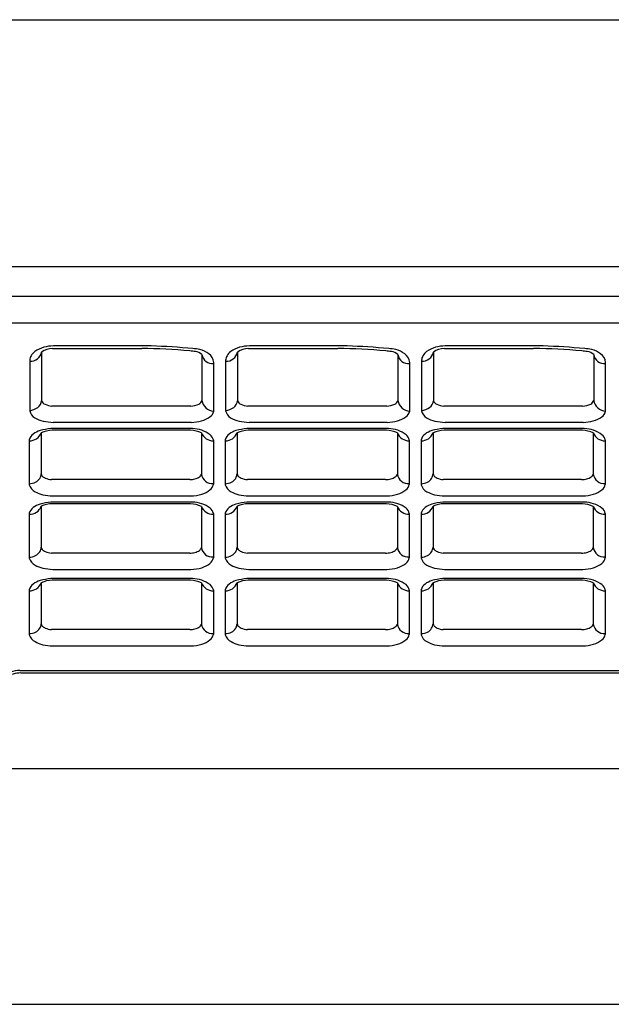
# Model space of a CAD drawing. Extents: x 6977.2 to 6979.1, y 308.5 to 319.8.
# Drawn here: x 6978.2 to 6978.4, y 316.2 to 316.5 of the extents above; entities that cross this region are included whole.
import ezdxf

# ---------------------------------------------------------------- set-up
doc = ezdxf.new("R2010")
doc.units = 0
doc.header["$LTSCALE"] = 0.6431102362
doc.layers.get('0').update_dxf_attribs({"color": 255, "linetype": 'CONTINUOUS'})

msp = doc.modelspace()

# ---------------------------------------------------------------- linework, layer by layer
for p, q in [((6977.606599059015, 316.4768860307784), (6978.699987954215, 316.4768860307784)), ((6977.712508097319, 316.3951931173784), (6978.594078915811, 316.3951931173784)), ((6977.717118319003, 316.3852743003785), (6978.589468694129, 316.3852743003785)), ((6977.719056531978, 316.3764534750785), (6978.587530481153, 316.3764534750785)), ((6978.227918454573, 316.3679894007784), (6978.257526422737, 316.3679894007784)), ((6978.260636925419, 316.3688329009784), (6978.228219918257, 316.3688329009784)), ((6978.292879084524, 316.3679894007784), (6978.322487052688, 316.3679894007784)), ((6978.32559755537, 316.3688329009784), (6978.293180548208, 316.3688329009784)), ((6978.357839714424, 316.3679894007784), (6978.387447682587, 316.3679894007784)), ((6978.390558185271, 316.3688329009784), (6978.358141178107, 316.3688329009784)), ((6978.224293311713, 316.3668096568633), (6978.224293311713, 316.3506987417249)), ((6978.277442918012, 316.3659631790513), (6978.277442918012, 316.350792597056)), ((6978.289253941664, 316.3668096568633), (6978.289253941664, 316.3506987417249)), ((6978.342403547962, 316.3659631790513), (6978.342403547962, 316.350792597056)), ((6978.354214571563, 316.3668096568633), (6978.354214571563, 316.3506987417249)), ((6978.407364177863, 316.3659631790513), (6978.407364177863, 316.350792597056)), ((6978.220356303892, 316.3640924441728), (6978.220356303892, 316.3473085560696)), ((6978.281379925913, 316.3472620938218), (6978.281379925913, 316.3633939841046)), ((6978.285316933841, 316.3640924441728), (6978.285316933841, 316.3473085560696)), ((6978.346340555863, 316.3472620938218), (6978.346340555863, 316.3633939841046)), ((6978.350277563741, 316.3640924441728), (6978.350277563741, 316.3473085560696)), ((6978.411301185764, 316.3472620938218), (6978.411301185764, 316.3633939841046)), ((6978.273755818317, 316.3488889223784), (6978.227713084514, 316.3488889223784)), ((6978.338716448266, 316.3488889223784), (6978.292673714463, 316.3488889223784)), ((6978.403677078167, 316.3488889223784), (6978.357634344364, 316.3488889223784)), ((6978.274317164146, 316.3414588300784), (6978.227399319087, 316.3414588300784)), ((6978.273933204261, 316.3434865389784), (6978.228167721542, 316.3434865389784)), ((6978.339277794096, 316.3414588300784), (6978.292359949037, 316.3414588300784)), ((6978.338893834211, 316.3434865389784), (6978.293128351492, 316.3434865389784)), ((6978.404238423995, 316.3414588300784), (6978.357320578936, 316.3414588300784)), ((6978.403854464112, 316.3434865389784), (6978.358088981393, 316.3434865389784)), ((6978.224159648265, 316.3400563928269), (6978.224159648265, 316.3265091138165)), ((6978.27367306219, 316.3408964965785), (6978.227846763208, 316.3408964965785)), ((6978.277309254565, 316.3400239685477), (6978.277309254565, 316.326359083816)), ((6978.289120278216, 316.3400563928269), (6978.289120278216, 316.3265091138165)), ((6978.338633692141, 316.3408964965785), (6978.292807393157, 316.3408964965785)), ((6978.342269884516, 316.3400239685477), (6978.342269884516, 316.326359083816)), ((6978.354080908115, 316.3400563928269), (6978.354080908115, 316.3265091138165)), ((6978.403594322042, 316.3408964965785), (6978.357768023058, 316.3408964965785)), ((6978.407230514415, 316.3400239685477), (6978.407230514415, 316.326359083816)), ((6978.220222640366, 316.3377475781453), (6978.220222640366, 316.3228704353118)), ((6978.281246262465, 316.337701840215), (6978.281246262465, 316.3229845351218)), ((6978.285183270315, 316.3377475781453), (6978.285183270315, 316.3228704353118)), ((6978.346206892415, 316.337701840215), (6978.346206892415, 316.3229845351218)), ((6978.350143900216, 316.3377475781453), (6978.350143900216, 316.3228704353118)), ((6978.411167522316, 316.337701840215), (6978.411167522316, 316.3229845351218)), ((6978.27340641232, 316.3245564148784), (6978.227549005872, 316.3245564148784)), ((6978.338367042271, 316.3245564148784), (6978.292509635823, 316.3245564148784)), ((6978.40332767217, 316.3245564148784), (6978.357470265722, 316.3245564148784)), ((6978.228013972283, 316.3191540315784), (6978.273799502808, 316.3191540315784)), ((6978.292974602233, 316.3191540315784), (6978.338760132759, 316.3191540315784)), ((6978.357935232132, 316.3191540315784), (6978.403720762658, 316.3191540315784)), ((6978.224159648265, 316.3157238854268), (6978.224159648265, 316.3021766064165)), ((6978.274317164146, 316.3171263226784), (6978.227399319087, 316.3171263226784)), ((6978.27367306219, 316.3165639891785), (6978.227846763208, 316.3165639891785)), ((6978.277309254565, 316.3156914611477), (6978.277309254565, 316.302026576416)), ((6978.289120278216, 316.3157238854268), (6978.289120278216, 316.3021766064165)), ((6978.339277794096, 316.3171263226784), (6978.292359949037, 316.3171263226784)), ((6978.338633692141, 316.3165639891785), (6978.292807393157, 316.3165639891785)), ((6978.342269884516, 316.3156914611477), (6978.342269884516, 316.302026576416)), ((6978.354080908115, 316.3157238854268), (6978.354080908115, 316.3021766064165)), ((6978.404238423995, 316.3171263226784), (6978.357320578936, 316.3171263226784)), ((6978.403594322042, 316.3165639891785), (6978.357768023058, 316.3165639891785)), ((6978.407230514415, 316.3156914611477), (6978.407230514415, 316.302026576416)), ((6978.220222640366, 316.3134150707453), (6978.220222640366, 316.2985379279118)), ((6978.281246262465, 316.3133693328149), (6978.281246262465, 316.2986520277217)), ((6978.285183270315, 316.3134150707453), (6978.285183270315, 316.2985379279118)), ((6978.346206892415, 316.3133693328149), (6978.346206892415, 316.2986520277217)), ((6978.350143900216, 316.3134150707453), (6978.350143900216, 316.2985379279118)), ((6978.411167522316, 316.3133693328149), (6978.411167522316, 316.2986520277217)), ((6978.27340641232, 316.3002239074784), (6978.227549005872, 316.3002239074784)), ((6978.338367042271, 316.3002239074784), (6978.292509635823, 316.3002239074784)), ((6978.40332767217, 316.3002239074784), (6978.357470265722, 316.3002239074784)), ((6978.228013972283, 316.2948215241784), (6978.273799502808, 316.2948215241784)), ((6978.292974602233, 316.2948215241784), (6978.338760132759, 316.2948215241784)), ((6978.357935232132, 316.2948215241784), (6978.403720762658, 316.2948215241784)), ((6978.224159634365, 316.2903775232769), (6978.224159634365, 316.2768302442665)), ((6978.274317150246, 316.2917799605285), (6978.227399305187, 316.2917799605285)), ((6978.273673048291, 316.2912176270284), (6978.227846749309, 316.2912176270284)), ((6978.277309240666, 316.2903450989976), (6978.277309240666, 316.276680214266)), ((6978.289120264316, 316.2903775232769), (6978.289120264316, 316.2768302442665)), ((6978.339277780195, 316.2917799605285), (6978.292359935136, 316.2917799605285)), ((6978.338633678241, 316.2912176270284), (6978.292807379258, 316.2912176270284)), ((6978.342269870616, 316.2903450989976), (6978.342269870616, 316.276680214266)), ((6978.354080894215, 316.2903775232769), (6978.354080894215, 316.2768302442665)), ((6978.404238410096, 316.2917799605285), (6978.357320565037, 316.2917799605285)), ((6978.40359430814, 316.2912176270284), (6978.357768009158, 316.2912176270284)), ((6978.407230500515, 316.2903450989976), (6978.407230500515, 316.276680214266)), ((6978.220222626466, 316.2880687085952), (6978.220222626466, 316.2731915657618)), ((6978.281246248565, 316.288022970665), (6978.281246248565, 316.2733056655718)), ((6978.285183256416, 316.2880687085952), (6978.285183256416, 316.2731915657618)), ((6978.346206878516, 316.288022970665), (6978.346206878516, 316.2733056655718)), ((6978.350143886316, 316.2880687085952), (6978.350143886316, 316.2731915657618)), ((6978.411167508415, 316.288022970665), (6978.411167508415, 316.2733056655718)), ((6978.273406398419, 316.2748775453284), (6978.227548991973, 316.2748775453284)), ((6978.33836702837, 316.2748775453284), (6978.292509621922, 316.2748775453284)), ((6978.40332765827, 316.2748775453284), (6978.357470251822, 316.2748775453284)), ((6978.228013958383, 316.2694751620284), (6978.273799488909, 316.2694751620284)), ((6978.292974588334, 316.2694751620284), (6978.338760118858, 316.2694751620284)), ((6978.357935218233, 316.2694751620284), (6978.403720748758, 316.2694751620284)), ((6978.217021068674, 316.2613643262785), (6978.527008582595, 316.2613643262785)), ((6978.217433813203, 316.2605208260785), (6978.524991601741, 316.2605208260785)), ((6977.717919367593, 316.2289100906126), (6978.588667645538, 316.2289100906126)), ((6977.606212335148, 316.1507642335785), (6978.706947666616, 316.1507642335785))]:
    msp.add_line(p, q)
for centre, radius, start, end in [((6978.227538334256, 316.3594279579121), 0.0093067988755956, 105.8026390422735, 126.2666561174256), ((6978.228167441516, 316.3610647272443), 0.0069291484362678, 92.0592678673165, 123.9940075394524), ((6978.228245702904, 316.3569286095172), 0.0119043193859317, 90.12410222812046, 105.8026390422735), ((6978.255344899479, 316.169488981005), 0.1985124069018048, 84.76224450647446, 89.37034368006476), ((6978.252110368821, 316.1270948359487), 0.2418883921393631, 84.69809856656329, 87.97990746208723), ((6978.273605104774, 316.3538407381194), 0.0141335863138311, 77.0827357885777, 86.52520027987354), ((6978.274713629307, 316.3593721491373), 0.0084957831432889, 53.7071973284917, 76.03033439342533), ((6978.292498964207, 316.3594279579121), 0.0093067988755956, 105.8026390422735, 126.2666561174256), ((6978.293128071467, 316.3610647272443), 0.0069291484362678, 92.0592678673165, 123.9940075394524), ((6978.293206332853, 316.3569286095172), 0.0119043193859317, 90.12410222812046, 105.8026390422735), ((6978.320305529429, 316.169488981005), 0.1985124069018048, 84.76224450647446, 89.37034368006476), ((6978.317070998771, 316.1270948359487), 0.2418883921393631, 84.69809856656329, 87.97990746208723), ((6978.338565734723, 316.3538407381194), 0.0141335863138311, 77.0827357885777, 86.52520027987354), ((6978.339674259256, 316.3593721491373), 0.0084957831432889, 53.7071973284917, 76.03033439342533), ((6978.357459594106, 316.3594279579121), 0.0093067988755956, 105.8026390422735, 126.2666561174256), ((6978.358088701366, 316.3610647272443), 0.0069291484362678, 92.0592678673165, 123.9940075394524), ((6978.358166962753, 316.3569286095172), 0.0119043193859317, 90.12410222812046, 105.8026390422735), ((6978.385266159328, 316.169488981005), 0.1985124069018048, 84.76224450647446, 89.37034368006476), ((6978.382031628672, 316.1270948359487), 0.2418883921393631, 84.69809856656329, 87.97990746208723), ((6978.403526364624, 316.3538407381194), 0.0141335863138311, 77.0827357885777, 86.52520027987354), ((6978.404634889156, 316.3593721491373), 0.0084957831432889, 53.7071973284917, 76.03033439342533), ((6978.220580073292, 316.3675603191518), 0.0037883549783108, 266.613699224536, 348.5712069881266), ((6978.22399300458, 316.3638170378816), 0.003647113999933, 150.6489039569213, 175.6692734572158), ((6978.224784955249, 316.3631808047488), 0.0046522360242577, 126.2666561174256, 148.5993850537692), ((6978.271097579782, 316.338144148049), 0.0291248725375854, 81.70038771951732, 85.33388738207412), ((6978.27470990689, 316.3629069233873), 0.0041000059128907, 48.19579977784723, 81.70038771951732), ((6978.280996697413, 316.3665550429988), 0.0036027282649895, 189.4555356862119, 276.10620454671), ((6978.277329467752, 316.3629341193793), 0.0040764797158385, 6.47728351058371, 53.7071973284917), ((6978.285540703243, 316.3675603191518), 0.0037883549783108, 266.613699224536, 348.5712069881266), ((6978.288953634531, 316.3638170378816), 0.003647113999933, 150.6489039569213, 175.6692734572158), ((6978.289745585199, 316.3631808047488), 0.0046522360242577, 126.2666561174256, 148.5993850537692), ((6978.336058209731, 316.338144148049), 0.0291248725375854, 81.70038771951732, 85.33388738207412), ((6978.33967053684, 316.3629069233873), 0.0041000059128907, 48.19579977784723, 81.70038771951732), ((6978.345957327362, 316.3665550429988), 0.0036027282649895, 189.4555356862119, 276.10620454671), ((6978.342290097703, 316.3629341193793), 0.0040764797158385, 6.47728351058371, 53.7071973284917), ((6978.350501333142, 316.3675603191518), 0.0037883549783108, 266.613699224536, 348.5712069881266), ((6978.35391426443, 316.3638170378816), 0.003647113999933, 150.6489039569213, 175.6692734572158), ((6978.354706215099, 316.3631808047488), 0.0046522360242577, 126.2666561174256, 148.5993850537692), ((6978.401018839632, 316.338144148049), 0.0291248725375854, 81.70038771951732, 85.33388738207412), ((6978.404631166739, 316.3629069233873), 0.0041000059128907, 48.19579977784723, 81.70038771951732), ((6978.410917957262, 316.3665550429988), 0.0036027282649895, 189.4555356862119, 276.10620454671), ((6978.407250727603, 316.3629341193793), 0.0040764797158385, 6.47728351058371, 53.7071973284917), ((6978.218466928528, 316.3555029115936), 0.0084093520391573, 282.9837970619461, 302.8790238804863), ((6978.221036937881, 316.3510361963799), 0.0032738121772821, 307.5481060475159, 354.0836158773118), ((6978.226270762847, 316.3514208614677), 0.0021051769311804, 200.0610325307177, 246.4942225692353), ((6978.228528165594, 316.3566111010851), 0.0077650757335547, 246.4942225692341, 263.9747022320354), ((6978.273513579869, 316.3554998586676), 0.0066153728606085, 272.0984976152929, 296.5809417056017), ((6978.275644068322, 316.3512418344955), 0.0018540966771592, 296.5809417056017, 345.9779963386817), ((6978.281596957602, 316.3514645252125), 0.0042080318852252, 189.1881796718889, 267.0436252308495), ((6978.283427558479, 316.3555029115936), 0.0084093520391573, 282.9837970619461, 302.8790238804863), ((6978.285997567832, 316.3510361963799), 0.0032738121772821, 307.5481060475159, 354.0836158773118), ((6978.291231392798, 316.3514208614677), 0.0021051769311804, 200.0610325307177, 246.4942225692353), ((6978.293488795545, 316.3566111010851), 0.0077650757335547, 246.4942225692341, 263.9747022320354), ((6978.338474209819, 316.3554998586676), 0.0066153728606085, 272.0984976152929, 296.5809417056017), ((6978.340604698272, 316.3512418344955), 0.0018540966771592, 296.5809417056017, 345.9779963386817), ((6978.346557587553, 316.3514645252125), 0.0042080318852252, 189.1881796718889, 267.0436252308495), ((6978.348388188378, 316.3555029115936), 0.0084093520391573, 282.9837970619461, 302.8790238804863), ((6978.350958197733, 316.3510361963799), 0.0032738121772821, 307.5481060475159, 354.0836158773118), ((6978.356192022697, 316.3514208614677), 0.0021051769311804, 200.0610325307177, 246.4942225692353), ((6978.358449425446, 316.3566111010851), 0.0077650757335547, 246.4942225692341, 263.9747022320354), ((6978.403434839719, 316.3554998586676), 0.0066153728606085, 272.0984976152929, 296.5809417056017), ((6978.405565328173, 316.3512418344955), 0.0018540966771592, 296.5809417056017, 345.9779963386817), ((6978.411518217452, 316.3514645252125), 0.0042080318852252, 189.1881796718889, 267.0436252308495), ((6978.22381135387, 316.3481096732446), 0.003546711022631, 193.0544000285194, 239.5543600497774), ((6978.22760985479, 316.3545722611907), 0.0110429535614284, 239.5543600497774, 255.3162980243041), ((6978.275178357522, 316.3520382848411), 0.0083243438186641, 284.7473244241437, 306.1445196464608), ((6978.278101035413, 316.3480368277689), 0.0033691743212477, 306.1445196464608, 346.7060062852196), ((6978.288771983819, 316.3481096732446), 0.003546711022631, 193.0544000285194, 239.5543600497774), ((6978.29257048474, 316.3545722611907), 0.0110429535614284, 239.5543600497774, 255.3162980243041), ((6978.340138987473, 316.3520382848411), 0.0083243438186641, 284.7473244241437, 306.1445196464608), ((6978.343061665362, 316.3480368277689), 0.0033691743212477, 306.1445196464608, 346.7060062852196), ((6978.353732613719, 316.3481096732446), 0.003546711022631, 193.0544000285194, 239.5543600497774), ((6978.357531114639, 316.3545722611907), 0.0110429535614284, 239.5543600497774, 255.3162980243041), ((6978.405099617372, 316.3520382848411), 0.0083243438186641, 284.7473244241437, 306.1445196464608), ((6978.408022295262, 316.3480368277689), 0.0033691743212477, 306.1445196464608, 346.7060062852196), ((6978.230274011675, 316.3161527968974), 0.0254687882090889, 96.48085407866382, 104.7475816466703), ((6978.230174563883, 316.3743551954524), 0.0309338224066452, 260.0144705843048, 266.2803042808497), ((6978.27333124329, 316.3590554470314), 0.0155805409075582, 272.2141984391625, 284.7473244241437), ((6978.273905020976, 316.3307379527836), 0.0107287963892946, 54.18734773406638, 87.79845987085378), ((6978.295234641625, 316.3161527968974), 0.0254687882090889, 96.48085407866382, 104.7475816466703), ((6978.295135193834, 316.3743551954524), 0.0309338224066452, 260.0144705843048, 266.2803042808497), ((6978.33829187324, 316.3590554470314), 0.0155805409075582, 272.2141984391625, 284.7473244241437), ((6978.338865650927, 316.3307379527836), 0.0107287963892946, 54.18734773406638, 87.79845987085378), ((6978.360195271526, 316.3161527968974), 0.0254687882090889, 96.48085407866382, 104.7475816466703), ((6978.360095823735, 316.3743551954524), 0.0309338224066452, 260.0144705843048, 266.2803042808497), ((6978.403252503141, 316.3590554470314), 0.0155805409075582, 272.2141984391625, 284.7473244241437), ((6978.403826280827, 316.3307379527836), 0.0107287963892946, 54.18734773406638, 87.79845987085378), ((6978.220376995388, 316.3414440229443), 0.0040291413639168, 267.8044810900376, 339.8549195846691), ((6978.22359223996, 316.3368190853757), 0.0034951824349775, 126.3560897179747, 164.5944620901725), ((6978.225834465549, 316.3339247228941), 0.0071559138167021, 106.595455451509, 127.0766318861778), ((6978.22820851558, 316.3307976034179), 0.010105370247861, 92.0515145016163, 113.6197521229107), ((6978.272964247577, 316.3299295292948), 0.0109898493873596, 66.7112304507469, 86.3020152317395), ((6978.28111850574, 316.3414941993706), 0.0040831327646456, 201.1047538593425, 271.793014470958), ((6978.278082580178, 316.3369582295486), 0.0032498988345742, 13.22704539867843, 49.7403804068682), ((6978.285337625338, 316.3414440229443), 0.0040291413639168, 267.8044810900376, 339.8549195846691), ((6978.288552869911, 316.3368190853757), 0.0034951824349775, 126.3560897179747, 164.5944620901725), ((6978.290795095499, 316.3339247228941), 0.0071559138167021, 106.595455451509, 127.0766318861778), ((6978.29316914553, 316.3307976034179), 0.010105370247861, 92.0515145016163, 113.6197521229107), ((6978.337924877528, 316.3299295292948), 0.0109898493873596, 66.7112304507469, 86.3020152317395), ((6978.346079135689, 316.3414941993706), 0.0040831327646456, 201.1047538593425, 271.793014470958), ((6978.343043210128, 316.3369582295486), 0.0032498988345742, 13.22704539867843, 49.7403804068682), ((6978.350298255238, 316.3414440229443), 0.0040291413639168, 267.8044810900376, 339.8549195846691), ((6978.35351349981, 316.3368190853757), 0.0034951824349775, 126.3560897179747, 164.5944620901725), ((6978.355755725399, 316.3339247228941), 0.0071559138167021, 106.595455451509, 127.0766318861778), ((6978.358129775429, 316.3307976034179), 0.010105370247861, 92.0515145016163, 113.6197521229107), ((6978.402885507428, 316.3299295292948), 0.0109898493873596, 66.7112304507469, 86.3020152317395), ((6978.411039765589, 316.3414941993706), 0.0040831327646456, 201.1047538593425, 271.793014470958), ((6978.408003840029, 316.3369582295486), 0.0032498988345742, 13.22704539867843, 49.7403804068682), ((6978.221089213054, 316.3266223426655), 0.0030725222804873, 327.5321502973421, 357.8880529085926), ((6978.225486606067, 316.3266584152559), 0.0013353306426114, 186.4195835097868, 224.2286634428623), ((6978.226691460712, 316.327832254458), 0.0030174640995405, 224.2422140563681, 246.3825744024946), ((6978.274029642598, 316.3292273020454), 0.0045909898124426, 283.9085015222409, 304.19460009413), ((6978.27553893828, 316.326963920064), 0.0018707877046136, 304.9187495297074, 341.1370447078931), ((6978.280883310117, 316.3268497830082), 0.0036075835100615, 187.8175364685194, 275.7741922515817), ((6978.286049843004, 316.3266223426655), 0.0030725222804873, 327.5321502973421, 357.8880529085926), ((6978.290447236016, 316.3266584152559), 0.0013353306426114, 186.4195835097868, 224.2286634428623), ((6978.291652090662, 316.327832254458), 0.0030174640995405, 224.2422140563681, 246.3825744024946), ((6978.338990272547, 316.3292273020454), 0.0045909898124426, 283.9085015222409, 304.19460009413), ((6978.34049956823, 316.326963920064), 0.0018707877046136, 304.9187495297074, 341.1370447078931), ((6978.345843940066, 316.3268497830082), 0.0036075835100615, 187.8175364685194, 275.7741922515817), ((6978.351010472903, 316.3266223426655), 0.0030725222804873, 327.5321502973421, 357.8880529085926), ((6978.355407865916, 316.3266584152559), 0.0013353306426114, 186.4195835097868, 224.2286634428623), ((6978.356612720563, 316.327832254458), 0.0030174640995405, 224.2422140563681, 246.3825744024946), ((6978.403950902448, 316.3292273020454), 0.0045909898124426, 283.9085015222409, 304.19460009413), ((6978.405460198131, 316.326963920064), 0.0018707877046136, 304.9187495297074, 341.1370447078931), ((6978.410804569967, 316.3268497830082), 0.0036075835100615, 187.8175364685194, 275.7741922515817), ((6978.220183695888, 316.3278596520682), 0.0046513217874628, 270.4797303634934, 297.3141469494035), ((6978.223833860308, 316.3239118047355), 0.0037583719554454, 196.08600260734, 243.1703429445142), ((6978.22069226552, 316.3268749131065), 0.0035430105069667, 297.3141469494035, 327.5321502973338), ((6978.228092071479, 316.331184818626), 0.0066506132419609, 246.8980511022565, 265.3162138954421), ((6978.273374019611, 316.3318748669319), 0.007318523740896, 270.2535991835782, 283.9085015222409), ((6978.278211465664, 316.3235455007595), 0.0030862070690572, 308.3975506339998, 349.5273941893444), ((6978.285144325838, 316.3278596520682), 0.0046513217874628, 270.4797303634934, 297.3141469494035), ((6978.288794490258, 316.3239118047355), 0.0037583719554454, 196.08600260734, 243.1703429445142), ((6978.285652895471, 316.3268749131065), 0.0035430105069667, 297.3141469494035, 327.5321502973338), ((6978.29305270143, 316.331184818626), 0.0066506132419609, 246.8980511022565, 265.3162138954421), ((6978.33833464956, 316.3318748669319), 0.007318523740896, 270.2535991835782, 283.9085015222409), ((6978.343172095614, 316.3235455007595), 0.0030862070690572, 308.3975506339998, 349.5273941893444), ((6978.350104955737, 316.3278596520682), 0.0046513217874628, 270.4797303634934, 297.3141469494035), ((6978.353755120159, 316.3239118047355), 0.0037583719554454, 196.08600260734, 243.1703429445142), ((6978.350613525371, 316.3268749131065), 0.0035430105069667, 297.3141469494035, 327.5321502973338), ((6978.358013331329, 316.331184818626), 0.0066506132419609, 246.8980511022565, 265.3162138954421), ((6978.40329527946, 316.3318748669319), 0.007318523740896, 270.2535991835782, 283.9085015222409), ((6978.408132725514, 316.3235455007595), 0.0030862070690572, 308.3975506339998, 349.5273941893444), ((6978.226821435471, 316.3287206337589), 0.0094110086206819, 240.1519250341675, 256.9567963276621), ((6978.22990054061, 316.3488621029346), 0.0297679129895087, 259.9337543363462, 266.3663931384087), ((6978.273243410221, 316.3343156490668), 0.0151718121470764, 272.1005332969245, 285.7812921489347), ((6978.275220742756, 316.3273191853689), 0.0079012999076038, 285.7812921489347, 308.3975506339998), ((6978.291782065422, 316.3287206337589), 0.0094110086206819, 240.1519250341675, 256.9567963276621), ((6978.294861170559, 316.3488621029346), 0.0297679129895087, 259.9337543363462, 266.3663931384087), ((6978.338204040172, 316.3343156490668), 0.0151718121470764, 272.1005332969245, 285.7812921489347), ((6978.340181372707, 316.3273191853689), 0.0079012999076038, 285.7812921489347, 308.3975506339998), ((6978.356742695321, 316.3287206337589), 0.0094110086206819, 240.1519250341675, 256.9567963276621), ((6978.359821800459, 316.3488621029346), 0.0297679129895087, 259.9337543363462, 266.3663931384087), ((6978.403164670073, 316.3343156490668), 0.0151718121470764, 272.1005332969245, 285.7812921489347), ((6978.405142002606, 316.3273191853689), 0.0079012999076038, 285.7812921489347, 308.3975506339998), ((6978.220376995388, 316.3171115155443), 0.0040291413639168, 267.8044810900376, 339.8549195846691), ((6978.225834465549, 316.3095922154941), 0.0071559138167021, 106.595455451509, 127.0766318861778), ((6978.230274011675, 316.2918202894974), 0.0254687882090889, 96.48085407866382, 104.7475816466703), ((6978.22820851558, 316.3064650960179), 0.010105370247861, 92.0515145016163, 113.6197521229107), ((6978.272964247577, 316.3055970218948), 0.0109898493873596, 66.7112304507469, 86.3020152317395), ((6978.273905020976, 316.3064054453836), 0.0107287963892946, 54.18734773406638, 87.79845987085378), ((6978.28111850574, 316.3171616919706), 0.0040831327646456, 201.1047538593425, 271.793014470958), ((6978.285337625338, 316.3171115155443), 0.0040291413639168, 267.8044810900376, 339.8549195846691), ((6978.290795095499, 316.3095922154941), 0.0071559138167021, 106.595455451509, 127.0766318861778), ((6978.295234641625, 316.2918202894974), 0.0254687882090889, 96.48085407866382, 104.7475816466703), ((6978.29316914553, 316.3064650960179), 0.010105370247861, 92.0515145016163, 113.6197521229107), ((6978.337924877528, 316.3055970218948), 0.0109898493873596, 66.7112304507469, 86.3020152317395), ((6978.338865650927, 316.3064054453836), 0.0107287963892946, 54.18734773406638, 87.79845987085378), ((6978.346079135689, 316.3171616919706), 0.0040831327646456, 201.1047538593425, 271.793014470958), ((6978.350298255238, 316.3171115155443), 0.0040291413639168, 267.8044810900376, 339.8549195846691), ((6978.355755725399, 316.3095922154941), 0.0071559138167021, 106.595455451509, 127.0766318861778), ((6978.360195271526, 316.2918202894974), 0.0254687882090889, 96.48085407866382, 104.7475816466703), ((6978.358129775429, 316.3064650960179), 0.010105370247861, 92.0515145016163, 113.6197521229107), ((6978.402885507428, 316.3055970218948), 0.0109898493873596, 66.7112304507469, 86.3020152317395), ((6978.403826280827, 316.3064054453836), 0.0107287963892946, 54.18734773406638, 87.79845987085378), ((6978.411039765589, 316.3171616919706), 0.0040831327646456, 201.1047538593425, 271.793014470958), ((6978.22359223996, 316.3124865779757), 0.0034951824349775, 126.3560897179747, 164.5944620901725), ((6978.278082580178, 316.3126257221486), 0.0032498988345742, 13.22704539867843, 49.7403804068682), ((6978.288552869911, 316.3124865779757), 0.0034951824349775, 126.3560897179747, 164.5944620901725), ((6978.343043210128, 316.3126257221486), 0.0032498988345742, 13.22704539867843, 49.7403804068682), ((6978.35351349981, 316.3124865779757), 0.0034951824349775, 126.3560897179747, 164.5944620901725), ((6978.408003840029, 316.3126257221486), 0.0032498988345742, 13.22704539867843, 49.7403804068682), ((6978.220183695888, 316.3035271446682), 0.0046513217874628, 270.4797303634934, 297.3141469494035), ((6978.22069226552, 316.3025424057065), 0.0035430105069667, 297.3141469494035, 327.5321502973338), ((6978.221089213054, 316.3022898352655), 0.0030725222804873, 327.5321502973421, 357.8880529085926), ((6978.225486606067, 316.3023259078559), 0.0013353306426114, 186.4195835097868, 224.2286634428623), ((6978.226691460712, 316.303499747058), 0.0030174640995405, 224.2422140563681, 246.3825744024946), ((6978.228092071479, 316.306852311226), 0.0066506132419609, 246.8980511022565, 265.3162138954421), ((6978.273374019611, 316.3075423595318), 0.007318523740896, 270.2535991835782, 283.9085015222409), ((6978.274029642598, 316.3048947946454), 0.0045909898124426, 283.9085015222409, 304.19460009413), ((6978.27553893828, 316.302631412664), 0.0018707877046136, 304.9187495297074, 341.1370447078931), ((6978.280883310117, 316.3025172756082), 0.0036075835100615, 187.8175364685194, 275.7741922515817), ((6978.285144325838, 316.3035271446682), 0.0046513217874628, 270.4797303634934, 297.3141469494035), ((6978.285652895471, 316.3025424057065), 0.0035430105069667, 297.3141469494035, 327.5321502973338), ((6978.286049843004, 316.3022898352655), 0.0030725222804873, 327.5321502973421, 357.8880529085926), ((6978.290447236016, 316.3023259078559), 0.0013353306426114, 186.4195835097868, 224.2286634428623), ((6978.291652090662, 316.303499747058), 0.0030174640995405, 224.2422140563681, 246.3825744024946), ((6978.29305270143, 316.306852311226), 0.0066506132419609, 246.8980511022565, 265.3162138954421), ((6978.33833464956, 316.3075423595318), 0.007318523740896, 270.2535991835782, 283.9085015222409), ((6978.338990272547, 316.3048947946454), 0.0045909898124426, 283.9085015222409, 304.19460009413), ((6978.34049956823, 316.302631412664), 0.0018707877046136, 304.9187495297074, 341.1370447078931), ((6978.345843940066, 316.3025172756082), 0.0036075835100615, 187.8175364685194, 275.7741922515817), ((6978.350104955737, 316.3035271446682), 0.0046513217874628, 270.4797303634934, 297.3141469494035), ((6978.350613525371, 316.3025424057065), 0.0035430105069667, 297.3141469494035, 327.5321502973338), ((6978.351010472903, 316.3022898352655), 0.0030725222804873, 327.5321502973421, 357.8880529085926), ((6978.355407865916, 316.3023259078559), 0.0013353306426114, 186.4195835097868, 224.2286634428623), ((6978.356612720563, 316.303499747058), 0.0030174640995405, 224.2422140563681, 246.3825744024946), ((6978.358013331329, 316.306852311226), 0.0066506132419609, 246.8980511022565, 265.3162138954421), ((6978.40329527946, 316.3075423595318), 0.007318523740896, 270.2535991835782, 283.9085015222409), ((6978.403950902448, 316.3048947946454), 0.0045909898124426, 283.9085015222409, 304.19460009413), ((6978.405460198131, 316.302631412664), 0.0018707877046136, 304.9187495297074, 341.1370447078931), ((6978.410804569967, 316.3025172756082), 0.0036075835100615, 187.8175364685194, 275.7741922515817), ((6978.223833860308, 316.2995792973355), 0.0037583719554454, 196.08600260734, 243.1703429445142), ((6978.226821435471, 316.3043881263589), 0.0094110086206819, 240.1519250341675, 256.9567963276621), ((6978.275220742756, 316.3029866779689), 0.0079012999076038, 285.7812921489347, 308.3975506339998), ((6978.278211465664, 316.2992129933595), 0.0030862070690572, 308.3975506339998, 349.5273941893444), ((6978.288794490258, 316.2995792973355), 0.0037583719554454, 196.08600260734, 243.1703429445142), ((6978.291782065422, 316.3043881263589), 0.0094110086206819, 240.1519250341675, 256.9567963276621), ((6978.340181372707, 316.3029866779689), 0.0079012999076038, 285.7812921489347, 308.3975506339998), ((6978.343172095614, 316.2992129933595), 0.0030862070690572, 308.3975506339998, 349.5273941893444), ((6978.353755120159, 316.2995792973355), 0.0037583719554454, 196.08600260734, 243.1703429445142), ((6978.356742695321, 316.3043881263589), 0.0094110086206819, 240.1519250341675, 256.9567963276621), ((6978.405142002606, 316.3029866779689), 0.0079012999076038, 285.7812921489347, 308.3975506339998), ((6978.408132725514, 316.2992129933595), 0.0030862070690572, 308.3975506339998, 349.5273941893444), ((6978.22990054061, 316.3245295955345), 0.0297679129895087, 259.9337543363462, 266.3663931384087), ((6978.273243410221, 316.3099831416667), 0.0151718121470764, 272.1005332969245, 285.7812921489347), ((6978.294861170559, 316.3245295955345), 0.0297679129895087, 259.9337543363462, 266.3663931384087), ((6978.338204040172, 316.3099831416667), 0.0151718121470764, 272.1005332969245, 285.7812921489347), ((6978.359821800459, 316.3245295955345), 0.0297679129895087, 259.9337543363462, 266.3663931384087), ((6978.403164670073, 316.3099831416667), 0.0151718121470764, 272.1005332969245, 285.7812921489347), ((6978.220376981489, 316.2917651533943), 0.0040291413639168, 267.8044810900376, 339.8549195846691), ((6978.223592226061, 316.2871402158257), 0.0034951824349775, 126.3560897179747, 164.5944620901725), ((6978.225834451649, 316.2842458533441), 0.0071559138167021, 106.595455451509, 127.0766318861778), ((6978.230273997775, 316.2664739273474), 0.0254687882090889, 96.48085407866382, 104.7475816466703), ((6978.22820850168, 316.2811187338679), 0.010105370247861, 92.0515145016163, 113.6197521229107), ((6978.272964233678, 316.2802506597448), 0.0109898493873596, 66.7112304507469, 86.3020152317395), ((6978.273905007077, 316.2810590832336), 0.0107287963892946, 54.18734773406638, 87.79845987085378), ((6978.281118491839, 316.2918153298206), 0.0040831327646456, 201.1047538593425, 271.793014470958), ((6978.278082566278, 316.2872793599986), 0.0032498988345742, 13.22704539867843, 49.7403804068682), ((6978.285337611438, 316.2917651533943), 0.0040291413639168, 267.8044810900376, 339.8549195846691), ((6978.28855285601, 316.2871402158257), 0.0034951824349775, 126.3560897179747, 164.5944620901725), ((6978.290795081598, 316.2842458533441), 0.0071559138167021, 106.595455451509, 127.0766318861778), ((6978.295234627726, 316.2664739273474), 0.0254687882090889, 96.48085407866382, 104.7475816466703), ((6978.293169131631, 316.2811187338679), 0.010105370247861, 92.0515145016163, 113.6197521229107), ((6978.337924863628, 316.2802506597448), 0.0109898493873596, 66.7112304507469, 86.3020152317395), ((6978.338865637027, 316.2810590832336), 0.0107287963892946, 54.18734773406638, 87.79845987085378), ((6978.346079121789, 316.2918153298206), 0.0040831327646456, 201.1047538593425, 271.793014470958), ((6978.343043196229, 316.2872793599986), 0.0032498988345742, 13.22704539867843, 49.7403804068682), ((6978.350298241338, 316.2917651533943), 0.0040291413639168, 267.8044810900376, 339.8549195846691), ((6978.35351348591, 316.2871402158257), 0.0034951824349775, 126.3560897179747, 164.5944620901725), ((6978.355755711499, 316.2842458533441), 0.0071559138167021, 106.595455451509, 127.0766318861778), ((6978.360195257626, 316.2664739273474), 0.0254687882090889, 96.48085407866382, 104.7475816466703), ((6978.35812976153, 316.2811187338679), 0.010105370247861, 92.0515145016163, 113.6197521229107), ((6978.402885493527, 316.2802506597448), 0.0109898493873596, 66.7112304507469, 86.3020152317395), ((6978.403826266927, 316.2810590832336), 0.0107287963892946, 54.18734773406638, 87.79845987085378), ((6978.411039751688, 316.2918153298206), 0.0040831327646456, 201.1047538593425, 271.793014470958), ((6978.408003826128, 316.2872793599986), 0.0032498988345742, 13.22704539867843, 49.7403804068682), ((6978.221089199154, 316.2769434731155), 0.0030725222804873, 327.5321502973421, 357.8880529085926), ((6978.225486592165, 316.2769795457059), 0.0013353306426114, 186.4195835097868, 224.2286634428623), ((6978.27553892438, 316.277285050514), 0.0018707877046136, 304.9187495297074, 341.1370447078931), ((6978.280883296216, 316.2771709134582), 0.0036075835100615, 187.8175364685194, 275.7741922515817), ((6978.286049829103, 316.2769434731155), 0.0030725222804873, 327.5321502973421, 357.8880529085926), ((6978.290447222116, 316.2769795457059), 0.0013353306426114, 186.4195835097868, 224.2286634428623), ((6978.340499554331, 316.277285050514), 0.0018707877046136, 304.9187495297074, 341.1370447078931), ((6978.345843926167, 316.2771709134582), 0.0036075835100615, 187.8175364685194, 275.7741922515817), ((6978.351010459004, 316.2769434731155), 0.0030725222804873, 327.5321502973421, 357.8880529085926), ((6978.355407852017, 316.2769795457059), 0.0013353306426114, 186.4195835097868, 224.2286634428623), ((6978.405460184231, 316.277285050514), 0.0018707877046136, 304.9187495297074, 341.1370447078931), ((6978.410804556067, 316.2771709134582), 0.0036075835100615, 187.8175364685194, 275.7741922515817), ((6978.220183681988, 316.2781807825182), 0.0046513217874628, 270.4797303634934, 297.3141469494035), ((6978.223833846408, 316.2742329351855), 0.0037583719554454, 196.08600260734, 243.1703429445142), ((6978.220692251621, 316.2771960435565), 0.0035430105069667, 297.3141469494035, 327.5321502973338), ((6978.226691446812, 316.278153384908), 0.0030174640995405, 224.2422140563681, 246.3825744024946), ((6978.22809205758, 316.281505949076), 0.0066506132419609, 246.8980511022565, 265.3162138954421), ((6978.273374005709, 316.2821959973819), 0.007318523740896, 270.2535991835782, 283.9085015222409), ((6978.274029628697, 316.2795484324953), 0.0045909898124426, 283.9085015222409, 304.19460009413), ((6978.278211451764, 316.2738666312095), 0.0030862070690572, 308.3975506339998, 349.5273941893444), ((6978.285144311937, 316.2781807825182), 0.0046513217874628, 270.4797303634934, 297.3141469494035), ((6978.288794476359, 316.2742329351855), 0.0037583719554454, 196.08600260734, 243.1703429445142), ((6978.285652881571, 316.2771960435565), 0.0035430105069667, 297.3141469494035, 327.5321502973338), ((6978.291652076762, 316.278153384908), 0.0030174640995405, 224.2422140563681, 246.3825744024946), ((6978.29305268753, 316.281505949076), 0.0066506132419609, 246.8980511022565, 265.3162138954421), ((6978.33833463566, 316.2821959973819), 0.007318523740896, 270.2535991835782, 283.9085015222409), ((6978.338990258648, 316.2795484324953), 0.0045909898124426, 283.9085015222409, 304.19460009413), ((6978.343172081714, 316.2738666312095), 0.0030862070690572, 308.3975506339998, 349.5273941893444), ((6978.350104941838, 316.2781807825182), 0.0046513217874628, 270.4797303634934, 297.3141469494035), ((6978.353755106259, 316.2742329351855), 0.0037583719554454, 196.08600260734, 243.1703429445142), ((6978.35061351147, 316.2771960435565), 0.0035430105069667, 297.3141469494035, 327.5321502973338), ((6978.356612706663, 316.278153384908), 0.0030174640995405, 224.2422140563681, 246.3825744024946), ((6978.358013317429, 316.281505949076), 0.0066506132419609, 246.8980511022565, 265.3162138954421), ((6978.403295265559, 316.2821959973819), 0.007318523740896, 270.2535991835782, 283.9085015222409), ((6978.403950888548, 316.2795484324953), 0.0045909898124426, 283.9085015222409, 304.19460009413), ((6978.408132711614, 316.2738666312095), 0.0030862070690572, 308.3975506339998, 349.5273941893444), ((6978.226821421571, 316.2790417642089), 0.0094110086206819, 240.1519250341675, 256.9567963276621), ((6978.229900526709, 316.2991832333846), 0.0297679129895087, 259.9337543363462, 266.3663931384087), ((6978.273243396322, 316.2846367795168), 0.0151718121470764, 272.1005332969245, 285.7812921489347), ((6978.275220728857, 316.2776403158189), 0.0079012999076038, 285.7812921489347, 308.3975506339998), ((6978.29178205152, 316.2790417642089), 0.0094110086206819, 240.1519250341675, 256.9567963276621), ((6978.294861156659, 316.2991832333846), 0.0297679129895087, 259.9337543363462, 266.3663931384087), ((6978.338204026272, 316.2846367795168), 0.0151718121470764, 272.1005332969245, 285.7812921489347), ((6978.340181358806, 316.2776403158189), 0.0079012999076038, 285.7812921489347, 308.3975506339998), ((6978.35674268142, 316.2790417642089), 0.0094110086206819, 240.1519250341675, 256.9567963276621), ((6978.359821786559, 316.2991832333846), 0.0297679129895087, 259.9337543363462, 266.3663931384087), ((6978.403164656173, 316.2846367795168), 0.0151718121470764, 272.1005332969245, 285.7812921489347), ((6978.405141988706, 316.2776403158189), 0.0079012999076038, 285.7812921489347, 308.3975506339998), ((6978.219524824128, 316.2348011812672), 0.0266808819993633, 95.38460479448739, 108.5579279497259), ((6978.218018776179, 316.2469820026176), 0.0135514546224695, 92.47400209257397, 114.7346515575195)]:
    msp.add_arc(centre, radius, start, end)

doc.saveas('drawing.dxf')
